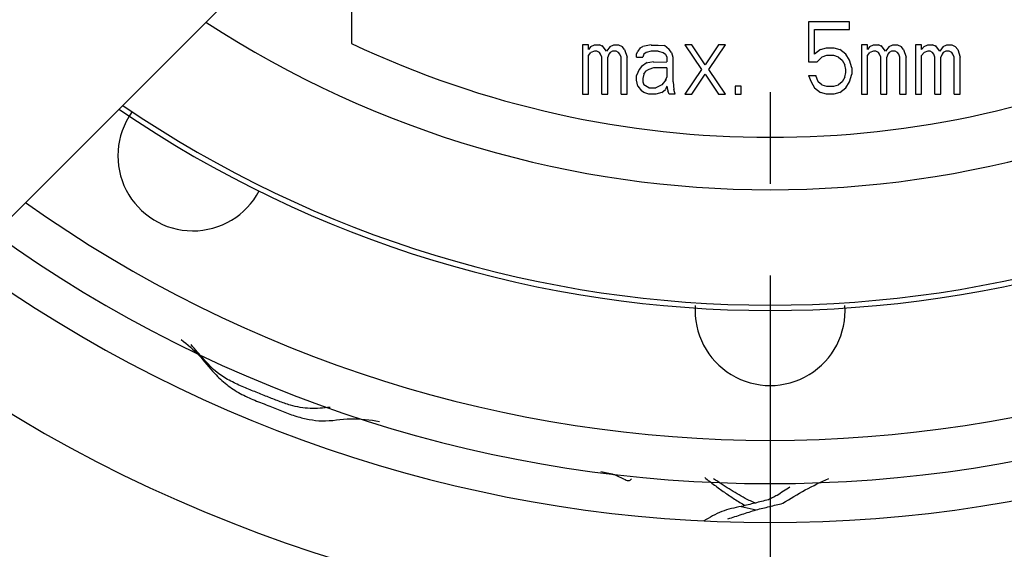
# Model space of a CAD drawing. Units: inches. Extents: x 2982 to 4774, y 1616 to 2730.
# Drawn here: x 4523 to 4557, y 2409 to 2427 of the extents above; entities that cross this region are included whole.
import ezdxf

# ---------------------------------------------------------------- set-up
doc = ezdxf.new("R2010")
doc.units = ezdxf.units.IN
doc.linetypes.add('CENTER2', pattern=[28.575, 19.05, -3.175, 3.175, -3.175])
doc.layers.get('0').update_dxf_attribs({"linetype": 'CONTINUOUS'})

msp = doc.modelspace()

# ---------------------------------------------------------------- linework, layer by layer
at = {"linetype": 'CENTER2'}
msp.add_line((4549.205, 2618.566), (4549.205, 2296.092), dxfattribs=at)
at = {"linetype": 'Continuous'}
for p, q in [((4534.705, 2432.504), (4534.705, 2426.576)), ((4551.955, 2427.329), (4550.539, 2427.329)), ((4550.539, 2427.329), (4550.539, 2425.946)), ((4550.747, 2427.063), (4551.955, 2427.063)), ((4550.747, 2426.212), (4550.747, 2427.063)), ((4551.955, 2427.063), (4551.955, 2427.329)), ((4542.914, 2426.531), (4542.705, 2426.531)), ((4542.705, 2426.531), (4542.705, 2424.829)), ((4542.914, 2426.372), (4542.914, 2426.531)), ((4542.997, 2426.478), (4542.914, 2426.372)), ((4542.997, 2426.478), (4543.122, 2426.531)), ((4543.122, 2426.531), (4543.289, 2426.531)), ((4543.414, 2426.478), (4543.289, 2426.531)), ((4543.539, 2426.319), (4543.391, 2426.507)), ((4543.664, 2426.478), (4543.539, 2426.319)), ((4543.664, 2426.478), (4543.789, 2426.531)), ((4543.789, 2426.531), (4543.955, 2426.531)), ((4543.955, 2426.531), (4544.08, 2426.478)), ((4544.164, 2426.372), (4544.08, 2426.478)), ((4544.705, 2426.425), (4544.622, 2426.319)), ((4544.705, 2426.425), (4544.789, 2426.478)), ((4545.08, 2426.531), (4544.789, 2426.478)), ((4545.08, 2426.518), (4545.33, 2426.518)), ((4545.33, 2426.518), (4545.547, 2426.507)), ((4545.705, 2426.372), (4545.547, 2426.507)), ((4546.497, 2426.531), (4546.247, 2426.531)), ((4546.247, 2426.531), (4546.83, 2425.68)), ((4546.955, 2425.84), (4546.497, 2426.531)), ((4547.414, 2426.531), (4546.955, 2425.84)), ((4547.08, 2425.68), (4547.664, 2426.531)), ((4547.664, 2426.531), (4547.414, 2426.531)), ((4550.955, 2426.372), (4551.164, 2426.425)), ((4551.164, 2426.425), (4551.414, 2426.425)), ((4551.414, 2426.425), (4551.622, 2426.372)), ((4552.58, 2426.531), (4552.372, 2426.531)), ((4552.372, 2426.531), (4552.372, 2424.829)), ((4552.58, 2426.372), (4552.58, 2426.531)), ((4552.664, 2426.478), (4552.58, 2426.372)), ((4552.664, 2426.478), (4552.789, 2426.531)), ((4552.789, 2426.531), (4552.955, 2426.531)), ((4553.08, 2426.478), (4552.955, 2426.531)), ((4553.205, 2426.319), (4553.058, 2426.507)), ((4553.33, 2426.478), (4553.205, 2426.319)), ((4553.33, 2426.478), (4553.455, 2426.531)), ((4553.455, 2426.531), (4553.622, 2426.531)), ((4553.622, 2426.531), (4553.747, 2426.478)), ((4553.83, 2426.372), (4553.747, 2426.478)), ((4554.455, 2426.531), (4554.247, 2426.531)), ((4554.247, 2426.531), (4554.247, 2424.829)), ((4554.455, 2426.372), (4554.455, 2426.531)), ((4554.539, 2426.478), (4554.455, 2426.372)), ((4554.539, 2426.478), (4554.664, 2426.531)), ((4554.664, 2426.531), (4554.83, 2426.531)), ((4554.955, 2426.478), (4554.83, 2426.531)), ((4555.08, 2426.319), (4554.933, 2426.507)), ((4555.205, 2426.478), (4555.08, 2426.319)), ((4555.205, 2426.478), (4555.33, 2426.531)), ((4555.33, 2426.531), (4555.497, 2426.531)), ((4555.497, 2426.531), (4555.622, 2426.478)), ((4555.705, 2426.372), (4555.622, 2426.478)), ((4542.914, 2426.159), (4542.997, 2426.265)), ((4542.914, 2424.829), (4542.914, 2426.159)), ((4543.122, 2426.319), (4542.997, 2426.265)), ((4543.205, 2426.319), (4543.122, 2426.319)), ((4543.289, 2426.265), (4543.205, 2426.319)), ((4543.33, 2426.212), (4543.289, 2426.265)), ((4543.372, 2426.106), (4543.33, 2426.212)), ((4543.372, 2424.829), (4543.372, 2426.106)), ((4543.622, 2426.212), (4543.58, 2426.106)), ((4543.58, 2424.829), (4543.58, 2426.106)), ((4543.664, 2426.265), (4543.622, 2426.212)), ((4543.747, 2426.319), (4543.664, 2426.265)), ((4543.872, 2426.319), (4543.747, 2426.319)), ((4543.955, 2426.265), (4543.872, 2426.319)), ((4543.997, 2426.212), (4543.955, 2426.265)), ((4544.039, 2426.106), (4543.997, 2426.212)), ((4544.039, 2424.829), (4544.039, 2426.106)), ((4544.164, 2426.372), (4544.247, 2426.106)), ((4544.247, 2424.829), (4544.247, 2426.106)), ((4544.58, 2426.212), (4544.622, 2426.319)), ((4544.58, 2426.106), (4544.58, 2426.212)), ((4544.58, 2426.106), (4544.789, 2426.106)), ((4544.83, 2426.212), (4544.789, 2426.106)), ((4544.914, 2426.265), (4544.83, 2426.212)), ((4545.08, 2426.319), (4544.914, 2426.265)), ((4545.33, 2426.319), (4545.08, 2426.319)), ((4545.33, 2426.319), (4545.497, 2426.265)), ((4545.497, 2426.265), (4545.58, 2426.212)), ((4545.58, 2426.212), (4545.622, 2426.106)), ((4545.622, 2426.106), (4545.622, 2425.946)), ((4545.789, 2426.265), (4545.705, 2426.372)), ((4545.789, 2426.265), (4545.83, 2426.106)), ((4545.83, 2426.106), (4545.83, 2425.255)), ((4550.955, 2426.372), (4550.747, 2426.212)), ((4550.83, 2425.946), (4550.997, 2426.106)), ((4551.164, 2426.159), (4550.997, 2426.106)), ((4551.414, 2426.159), (4551.164, 2426.159)), ((4551.58, 2426.106), (4551.414, 2426.159)), ((4551.58, 2426.106), (4551.705, 2425.999)), ((4551.83, 2426.212), (4551.622, 2426.372)), ((4551.955, 2425.999), (4551.83, 2426.212)), ((4552.58, 2426.159), (4552.664, 2426.265)), ((4552.58, 2424.829), (4552.58, 2426.159)), ((4552.789, 2426.319), (4552.664, 2426.265)), ((4552.872, 2426.319), (4552.789, 2426.319)), ((4552.955, 2426.265), (4552.872, 2426.319)), ((4552.997, 2426.212), (4552.955, 2426.265)), ((4553.039, 2426.106), (4552.997, 2426.212)), ((4553.039, 2424.829), (4553.039, 2426.106)), ((4553.289, 2426.212), (4553.247, 2426.106)), ((4553.247, 2424.829), (4553.247, 2426.106)), ((4553.33, 2426.265), (4553.289, 2426.212)), ((4553.414, 2426.319), (4553.33, 2426.265)), ((4553.539, 2426.319), (4553.414, 2426.319)), ((4553.622, 2426.265), (4553.539, 2426.319)), ((4553.664, 2426.212), (4553.622, 2426.265)), ((4553.705, 2426.106), (4553.664, 2426.212)), ((4553.705, 2424.829), (4553.705, 2426.106)), ((4553.83, 2426.372), (4553.914, 2426.106)), ((4553.914, 2424.829), (4553.914, 2426.106)), ((4554.455, 2426.159), (4554.539, 2426.265)), ((4554.455, 2424.829), (4554.455, 2426.159)), ((4554.664, 2426.319), (4554.539, 2426.265)), ((4554.747, 2426.319), (4554.664, 2426.319)), ((4554.83, 2426.265), (4554.747, 2426.319)), ((4554.872, 2426.212), (4554.83, 2426.265)), ((4554.914, 2426.106), (4554.872, 2426.212)), ((4554.914, 2424.829), (4554.914, 2426.106)), ((4555.164, 2426.212), (4555.122, 2426.106)), ((4555.122, 2424.829), (4555.122, 2426.106)), ((4555.205, 2426.265), (4555.164, 2426.212)), ((4555.289, 2426.319), (4555.205, 2426.265)), ((4555.414, 2426.319), (4555.289, 2426.319)), ((4555.497, 2426.265), (4555.414, 2426.319)), ((4555.539, 2426.212), (4555.497, 2426.265)), ((4555.58, 2426.106), (4555.539, 2426.212)), ((4555.58, 2424.829), (4555.58, 2426.106)), ((4555.705, 2426.372), (4555.789, 2426.106)), ((4555.789, 2424.829), (4555.789, 2426.106)), ((4544.747, 2425.787), (4544.664, 2425.68)), ((4544.948, 2425.917), (4544.747, 2425.787)), ((4545.164, 2425.946), (4544.914, 2425.893)), ((4545.164, 2425.734), (4544.997, 2425.68)), ((4545.164, 2425.933), (4545.622, 2425.946)), ((4545.622, 2425.734), (4545.164, 2425.734)), ((4545.622, 2425.734), (4545.622, 2425.414)), ((4550.539, 2425.946), (4550.83, 2425.946)), ((4551.705, 2425.999), (4551.789, 2425.84)), ((4551.83, 2425.68), (4551.789, 2425.84)), ((4552.039, 2425.734), (4551.955, 2425.999)), ((4552.039, 2425.734), (4552.039, 2425.521)), ((4544.664, 2425.68), (4544.58, 2425.468)), ((4544.58, 2425.308), (4544.58, 2425.468)), ((4544.83, 2425.521), (4544.789, 2425.361)), ((4544.789, 2425.361), (4544.789, 2425.255)), ((4544.83, 2425.521), (4544.914, 2425.627)), ((4544.997, 2425.68), (4544.914, 2425.627)), ((4545.58, 2425.308), (4545.622, 2425.414)), ((4546.83, 2425.68), (4546.247, 2424.829)), ((4546.497, 2424.829), (4546.955, 2425.521)), ((4546.955, 2425.521), (4547.414, 2424.829)), ((4547.664, 2424.829), (4547.08, 2425.68)), ((4550.539, 2425.468), (4550.789, 2425.468)), ((4550.539, 2425.468), (4550.622, 2425.255)), ((4550.872, 2425.255), (4550.789, 2425.468)), ((4551.789, 2425.414), (4551.705, 2425.255)), ((4551.789, 2425.414), (4551.83, 2425.574)), ((4551.83, 2425.574), (4551.83, 2425.68)), ((4551.955, 2425.255), (4552.039, 2425.521)), ((4544.622, 2425.095), (4544.58, 2425.308)), ((4544.622, 2425.095), (4544.747, 2424.936)), ((4544.789, 2425.255), (4544.83, 2425.148)), ((4544.997, 2425.042), (4544.83, 2425.148)), ((4544.997, 2425.042), (4545.247, 2425.042)), ((4545.455, 2425.148), (4545.247, 2425.042)), ((4545.601, 2425.335), (4545.455, 2425.148)), ((4545.622, 2425.095), (4545.58, 2424.989)), ((4545.622, 2425.095), (4545.664, 2424.936)), ((4545.841, 2425.255), (4545.872, 2424.989)), ((4548.205, 2425.095), (4547.997, 2425.095)), ((4547.997, 2425.095), (4547.997, 2424.829)), ((4548.205, 2424.829), (4548.205, 2425.095)), ((4550.622, 2425.255), (4550.747, 2425.042)), ((4550.747, 2425.042), (4550.955, 2424.882)), ((4550.997, 2425.148), (4550.872, 2425.255)), ((4550.997, 2425.148), (4551.164, 2425.095)), ((4551.164, 2425.095), (4551.414, 2425.095)), ((4551.414, 2425.095), (4551.58, 2425.148)), ((4551.705, 2425.255), (4551.58, 2425.148)), ((4551.622, 2424.882), (4551.83, 2425.042)), ((4551.83, 2425.042), (4551.955, 2425.255)), ((4542.705, 2424.829), (4542.914, 2424.829)), ((4543.372, 2424.829), (4543.58, 2424.829)), ((4544.039, 2424.829), (4544.247, 2424.829)), ((4544.83, 2424.882), (4544.747, 2424.936)), ((4544.997, 2424.829), (4544.83, 2424.882)), ((4545.247, 2424.829), (4544.997, 2424.829)), ((4545.455, 2424.882), (4545.247, 2424.829)), ((4545.455, 2424.882), (4545.58, 2424.989)), ((4545.705, 2424.829), (4545.664, 2424.936)), ((4545.914, 2424.829), (4545.705, 2424.829)), ((4545.914, 2424.829), (4545.872, 2424.989)), ((4546.247, 2424.829), (4546.497, 2424.829)), ((4547.414, 2424.829), (4547.664, 2424.829)), ((4547.997, 2424.829), (4548.205, 2424.829)), ((4551.164, 2424.829), (4550.955, 2424.882)), ((4551.414, 2424.829), (4551.164, 2424.829)), ((4551.622, 2424.882), (4551.414, 2424.829)), ((4552.372, 2424.829), (4552.58, 2424.829)), ((4553.039, 2424.829), (4553.247, 2424.829)), ((4553.705, 2424.829), (4553.914, 2424.829)), ((4554.247, 2424.829), (4554.455, 2424.829)), ((4554.914, 2424.829), (4555.122, 2424.829)), ((4555.58, 2424.829), (4555.789, 2424.829)), ((4548.207, 2410.539), (4548.719, 2410.423))]:
    msp.add_line(p, q, dxfattribs=at)
msp.add_line((4462.878, 2360.54), (4533.93, 2431.592))
for radius in [129.694, 127.5]:
    msp.add_circle((4549.205, 2457.329), radius)
for centre, radius, start, end in [((4549.205, 2457.329), 35.816, 236.9206, 303.0794), ((4549.205, 2457.329), 34, 244.7562, 295.2438), ((4549.205, 2457.329), 39.816, 235.708, 304.292), ((4529.205, 2422.688), 2.6, 144.8438, 332.108), ((4549.205, 2457.329), 40, 235.6582, 304.3418), ((4549.205, 2457.329), 44.5, 234.5696, 305.4304), ((4549.205, 2457.329), 46, 234.2548, 305.7452), ((4549.205, 2417.329), 2.6, 176.1859, 3.8177)]:
    msp.add_arc(centre, radius, start, end, dxfattribs=at)
for radius, start, end in [(47.347, 233.9893, 306.0107), (50.898, 233.3575, 306.6425), (59.184, 232.18076, 307.81924)]:
    msp.add_arc((4549.205, 2457.329), radius, start, end)
for points, knots in [([(4528.802, 2416.323), (4529.015, 2416.148), (4529.443, 2415.796), (4529.881, 2415.194), (4530.366, 2414.755), (4530.834, 2414.441), (4531.347, 2414.212), (4531.852, 2414.024), (4532.331, 2413.824), (4532.782, 2413.657), (4533.232, 2413.544), (4533.862, 2413.468), (4534.675, 2413.636), (4535.339, 2413.536), (4535.671, 2413.486)], [0, 0, 0, 0, 0.824191, 1.655559, 2.218608, 2.779335, 3.338264, 3.899326, 4.396797, 4.894006, 5.34065, 5.785558, 6.785625, 7.78625, 7.78625, 7.78625, 7.78625]), ([(4533.958, 2413.97), (4533.727, 2413.947), (4533.266, 2413.902), (4532.664, 2414.013), (4532.176, 2414.181), (4531.768, 2414.349), (4531.347, 2414.516), (4530.903, 2414.698), (4530.457, 2414.9), (4529.982, 2415.194), (4529.573, 2415.648), (4529.285, 2415.98), (4529.141, 2416.146)], [0, 0, 0, 0, 0.692207, 1.385192, 1.81295, 2.240976, 2.7067, 3.174068, 3.678454, 4.177116, 4.834838, 5.496952, 5.496952, 5.496952, 5.496952]), ([(4543.335, 2411.748), (4543.488, 2411.723), (4543.789, 2411.674), (4544.076, 2411.518), (4544.307, 2411.407), (4544.373, 2411.466), (4544.404, 2411.493)], [0, 0, 0, 0, 0.457509, 0.896687, 1.028773, 1.141734, 1.141734, 1.141734, 1.141734]), ([(4546.937, 2411.539), (4547.05, 2411.453), (4547.275, 2411.281), (4547.617, 2411.027), (4547.974, 2410.793), (4548.216, 2410.643), (4548.337, 2410.568)], [0, 0, 0, 0, 0.425825, 0.851615, 1.278258, 1.70495, 1.70495, 1.70495, 1.70495]), ([(4548.341, 2410.814), (4548.154, 2410.923), (4547.78, 2411.139), (4547.422, 2411.379), (4547.242, 2411.499)], [0, 0, 0, 0, 0.647431, 1.294817, 1.294817, 1.294817, 1.294817]), ([(4549.646, 2410.648), (4549.902, 2410.808), (4550.415, 2411.129), (4550.964, 2411.383), (4551.238, 2411.511)], [0, 0, 0, 0, 0.906376, 1.812576, 1.812576, 1.812576, 1.812576]), ([(4548.207, 2410.539), (4547.976, 2410.492), (4547.515, 2410.396), (4547.11, 2410.157), (4546.908, 2410.038)], [0, 0, 0, 0, 0.702143, 1.400445, 1.400445, 1.400445, 1.400445])]:
    msp.add_open_spline(points, degree=3, knots=knots, dxfattribs=at)
for points in [[(4549.892, 2411.209), (4549.818, 2411.161), (4549.669, 2411.065), (4549.52, 2410.969), (4549.446, 2410.921)], [(4549.145, 2410.769), (4548.988, 2410.731), (4548.676, 2410.654), (4548.363, 2410.578), (4548.207, 2410.539)], [(4548.704, 2410.642), (4548.643, 2410.671), (4548.522, 2410.728), (4548.401, 2410.786), (4548.341, 2410.814)], [(4549.446, 2410.921), (4549.396, 2410.896), (4549.295, 2410.845), (4549.195, 2410.794), (4549.145, 2410.769)], [(4547.743, 2410.109), (4547.906, 2410.161), (4548.231, 2410.266), (4548.556, 2410.371), (4548.719, 2410.423)], [(4548.719, 2410.423), (4548.874, 2410.461), (4549.182, 2410.536), (4549.491, 2410.611), (4549.646, 2410.648)]]:
    msp.add_open_spline(points, degree=3, dxfattribs=at)

doc.saveas('drawing.dxf')
